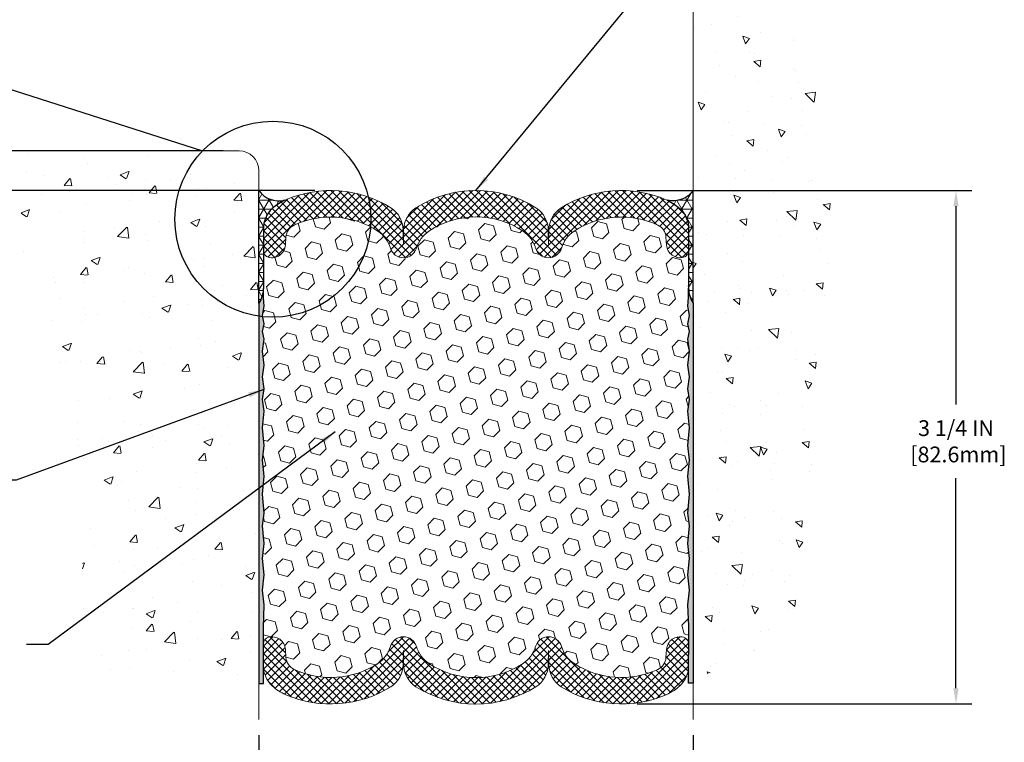
# Model space of a CAD drawing. Extents: x 788 to 2303, y 542 to 568.
# Drawn here: x 795 to 802, y 547 to 551 of the extents above; entities that cross this region are included whole.
import ezdxf

# ---------------------------------------------------------------- set-up
doc = ezdxf.new("R2010")
doc.units = 0
doc.header["$LTSCALE"] = 5
doc.header["$MEASUREMENT"] = 0
doc.linetypes.add('PHANTOMX2', pattern=[5, 2.5, -0.5, 0.5, -0.5, 0.5, -0.5])
doc.layers.get('DEFPOINTS').update_dxf_attribs({"linetype": 'CONTINUOUS'})
for name, color, linetype, lineweight in [('CONCRETE - H', 130, 'CONTINUOUS', 9), ('CONCRETE - L', 132, 'CONTINUOUS', 20), ('CORNER BEAD - H', 50, 'CONTINUOUS', 15), ('CORNER BEAD - L', 52, 'CONTINUOUS', 25), ('EPOXY ADHESIVE - H', 50, 'CONTINUOUS', 15), ('EPOXY ADHESIVE - L', 52, 'CONTINUOUS', 25), ('FOAM INSERT - H', 150, 'CONTINUOUS', 9), ('SILICONE BELLOWS - H', 20, 'CONTINUOUS', 13), ('SILICONE BELLOWS - L', 22, 'CONTINUOUS', 13), ('TEXT - 4', 241, 'CONTINUOUS', 25)]:
    doc.layers.add(name, color=color, linetype=linetype, lineweight=lineweight)
doc.layers.add('DIMS', color=50, linetype='CONTINUOUS')
doc.dimstyles.new('Copy of STANDARD', dxfattribs={"dimtxt": 2, "dimasz": 2, "dimexe": 1, "dimexo": 1, "dimgap": 1, "dimtad": 0, "dimzin": 0, "dimdsep": 46, "dimtxsty": 'Standard', "dimcen": 0.09, "dimclrd": 256, "dimclre": 256, "dimclrt": 256, "dimadec": 1, "dimazin": 0, "dimtfac": 1, "dimtofl": 0, "dimtmove": 0, "dimatfit": 3, "dimfxl": 1, "dimtolj": 1, "dimtzin": 0, "dimlwd": -1, "dimlwe": -1, "dimarcsym": 0})
doc.dimstyles.get("Standard").update_dxf_attribs({"dimtxt": 0.18, "dimasz": 0.18, "dimexe": 0.18, "dimexo": 0.0625, "dimgap": 0.09, "dimtad": 0, "dimtih": 1, "dimtoh": 1, "dimdec": 4, "dimzin": 0, "dimdsep": 46, "dimtxsty": 'Standard', "dimcen": 0.09, "dimadec": 0, "dimazin": 0, "dimtfac": 1, "dimtdec": 4, "dimtofl": 0, "dimtmove": 0, "dimatfit": 3, "dimfxl": 1, "dimtolj": 1, "dimtzin": 0, "dimarcsym": 0})
pattern_1 = [(37.49999999999999, (1500.574340111785, -4617.910545100918), (-0.0008661586740071121, 0.02649382682393093), [0, -0.02089999999999999, 0, -0.02337499999999999, 0, -0.02234375]), (7.499999999999998, (1500.574340111785, -4617.910545100918), (0.02433442969743125, 0.03880450839690891), [0, -0.011275, 0, -0.0188375, 0, -0.007218749999999999]), (327.5, (1500.557427611785, -4617.910545100918), (0.04281945059908306, 7.781198613326792e-05), [0, -0.006874999999999999, 0, -0.02475, 0, -0.03231249999999999]), (317.5, (1500.557427611785, -4617.910545100918), (0.04133424081286903, 0.01206803901784593), [0, -0.003437499999999999, 0, -0.01622499999999999, 0, -0.0185625])]
pattern_2 = [(0, (1500.574340111785, -4618.025128434251), (0, 0.05729166666666664), []), (59.99999999999999, (1500.574340111785, -4618.025128434251), (-0.04961603875848345, 0.02864583333333333), []), (120, (1500.574340111785, -4618.025128434251), (-0.04961603875848346, -0.02864583333333331), [])]

# ---------------------------------------------------------------- blocks, each defined once
blk = doc.blocks.new('*D3')
at = {"layer": 'DEFPOINTS', "color": 0, "transparency": 16777216}
for p in [(799.2504957920793, 550.2016531286296), (801.3694956617728, 550.2016531286296), (799.2504957920793, 546.9516531286296)]:
    blk.add_point(p, dxfattribs=at)
at = {"layer": 'DIMS', "transparency": 16777216}
for p, q in [((799.3504957920793, 550.2016531286296), (801.4694956617728, 550.2016531286296)), ((801.3694956617728, 550.1016531286296), (801.3694956617728, 548.8477503139683)), ((801.3694956617728, 547.0516531286296), (801.3694956617728, 548.3810836472306)), ((799.3504957920793, 546.9516531286296), (801.4694956617728, 546.9516531286296))]:
    blk.add_line(p, q, dxfattribs=at)
for points in [[(801.3528289951062, 550.1016531286296), (801.3861623284395, 550.1016531286296), (801.3694956617728, 550.2016531286296)], [(801.3528289951062, 547.0516531286296), (801.3861623284395, 547.0516531286296), (801.3694956617728, 546.9516531286296)]]:
    blk.add_solid(points, dxfattribs=at)
at = {"layer": 'DIMS', "transparency": 16777216, "insert": (801.3694956617727, 548.6144169805997), "char_height": 0.1, "attachment_point": 5, "rotation": 0.0009999999999999998}
blk.add_mtext('\\A1;3 1/4 IN\\P [82.6mm]', dxfattribs=at)
blk = doc.blocks.new('*D4')
at = {"layer": 'DEFPOINTS', "color": 0, "transparency": 16777216}
for p in [(796.954752080483, 546.8543758508002), (799.7047310149555, 546.8543758508002), (799.7047310149555, 546.3763900739156)]:
    blk.add_point(p, dxfattribs=at)
at = {"layer": 'DIMS', "transparency": 16777216}
for p, q in [((796.954752080483, 546.7543758508002), (796.954752080483, 546.2763900739155)), ((799.7047310149555, 546.7543758508002), (799.7047310149555, 546.2763900739155)), ((797.054752080483, 546.3763900739156), (797.8826420439718, 546.3763900739156)), ((799.6047310149555, 546.3763900739156), (798.8159753774473, 546.3763900739156))]:
    blk.add_line(p, q, dxfattribs=at)
for points in [[(797.054752080483, 546.3930567405822), (797.054752080483, 546.3597234072489), (796.954752080483, 546.3763900739156)], [(799.6047310149555, 546.3930567405822), (799.6047310149555, 546.3597234072489), (799.7047310149555, 546.3763900739156)]]:
    blk.add_solid(points, dxfattribs=at)
at = {"layer": 'DIMS', "transparency": 16777216, "insert": (798.3493087107096, 546.3763900739156), "char_height": 0.1, "attachment_point": 5, "rotation": 0.0009999999999999998}
blk.add_mtext('\\A1;2 3/4 IN \\P[69.9mm]', dxfattribs=at)
blk = doc.blocks.new('*D7')
at = {"layer": 'DEFPOINTS', "color": 0, "transparency": 16777216}
for p in [(796.8297520804829, 550.4523255448735), (795.2954061891519, 550.2023313311722), (797.4090083452927, 550.2023313311722)]:
    blk.add_point(p, dxfattribs=at)
at = {"layer": 'DIMS', "transparency": 16777216}
for p, q in [((795.2954061891519, 550.5523255448735), (795.2954061891519, 550.6523255448735)), ((796.7297520804829, 550.4523255448735), (795.1954061891519, 550.4523255448735)), ((797.3090083452927, 550.2023313311722), (795.1954061891519, 550.2023313311722)), ((795.2954061891519, 550.1023313311722), (795.2954061891519, 550.0023313311722)), ((795.2954061891519, 549.9419145269665), (795.2954061891519, 550.0023313311722)), ((795.1954061891519, 549.9419145269665), (795.2954061891519, 549.9419145269665))]:
    blk.add_line(p, q, dxfattribs=at)
for points in [[(795.2787395224852, 550.5523255448735), (795.3120728558185, 550.5523255448735), (795.2954061891519, 550.4523255448735)], [(795.2787395224852, 550.1023313311722), (795.3120728558185, 550.1023313311722), (795.2954061891519, 550.2023313311722)]]:
    blk.add_solid(points, dxfattribs=at)
at = {"layer": 'DIMS', "transparency": 16777216, "insert": (794.7787395224851, 549.9419145269667), "char_height": 0.1, "attachment_point": 5, "rotation": 0.0009999999999999998}
blk.add_mtext('\\A1;1/4 IN \\P [6.4mm]', dxfattribs=at)

msp = doc.modelspace()

# ---------------------------------------------------------------- hatches: boundary and pattern name
at = {"layer": 'CONCRETE - H'}
h = msp.add_hatch(dxfattribs=at)
h.set_pattern_fill('AR-CONC', color=256, scale=0.07, angle=90, style=0)
h.set_pattern_definition([(140, (0.766190241363347, -0.04864920918896587), (0.04392649448781661, 0.5020821278205275), [0.0525, -0.5775]), (85.00000000000001, (0.766190241363347, -0.04864920918896587), (-0.5265344935900084, -0.09712593352909998), [0.042, -0.462]), (190.45144446, (0.7698507821633029, -0.006809032488945377), (-0.4826079936780406, 0.4049561927089785), [0.0446181344, -0.4907994784]), (136.1842, (0.6261902413633607, -0.04864920918896587), (0.1158634965551536, 0.7470689314701007), [0.07874999999999978, -0.8662499999999982]), (186.63563549, (0.635845556263348, 0.01360651231107113), (-0.6818830205421854, 0.6542633619719599), [0.0669272394, -0.7361996319999999]), (81.18416399000002, (0.6261902413633607, -0.04864920918896587), (-0.6818830201889932, 0.6542633615383412), [0.06300000000000001, -0.6930000007]), (111, (0.6611902413633288, 0.02135079081108415), (0.2818332234657372, 0.4178349364829232), [0.0525, -0.5775]), (56.00000000000004, (0.6611902413633288, 0.02135079081108415), (-0.5076050315327971, 0.1703207323451073), [0.042, -0.462]), (161.45144474, (0.6846763431633462, 0.05617036861099223), (-0.2257718069644477, 0.5881556637109798), [0.04461813299999989, -0.4907994783999991]), (127.5, (0.766190241363347, -0.04864920918896587), (-0.2330256976819181, 0.008511898722103483), [0, -0.4564, 0, -0.4690000000000001, 0, -0.4637500000000001]), (97.49999999999993, (0.766190241363347, -0.04864920918896587), (-0.2760881983176522, 0.1841486762095041), [0, -0.2674, 0, -0.4459000000000001, 0, -0.17675]), (57.49999999999999, (0.766190241363347, -0.2047492091890035), (0.01578841021406585, 0.3736757053206863), [0, -0.1749999999999995, 0, -0.5459999999999982, 0, -0.7244999999999981]), (47.5, (0.766190241363347, -0.2747492091889399), (-0.07007348763262239, 0.4082303185396704), [0, -0.2275, 0, -0.3626, 0, -0.5145000000000001])])
edge = h.paths.add_edge_path()
edge.add_spline(control_points=[(799.7047310149555, 547.1043758508002), (799.8807445651313, 547.1835187526514), (800.4472981724012, 547.2862738570286), (800.4261265267073, 548.8275545738509), (800.7136676443513, 550.1451317284251), (800.3893590758312, 551.6241704061412), (799.9063185555596, 552.0749278433816), (799.7047310149552, 552.2268669932721)], knot_values=[0, 0, 0, 0, 0.5311575385556111, 1.602753616686666, 3.713665432063309, 5.038130328241482, 5.742201120290431, 5.742201120290431, 5.742201120290431, 5.742201120290431], degree=3, periodic=0)
edge.add_line((799.7047310149551, 552.2268669932726), (799.7047310149555, 547.1043758508002))
h = msp.add_hatch(dxfattribs=at)
h.set_pattern_fill('AR-CONC', color=256, scale=0.075, style=0)
h.set_pattern_definition([(49.99999999999999, (1570.734450991021, -5048.541666543146), (0.5379451369505651, -0.04706410123694633), [0.05624999999999999, -0.61875]), (355, (1570.734450991021, -5048.541666543146), (-0.10406350020975, 0.5641441002750088), [0.045, -0.4949999999999999]), (100.4514, (1570.779279751021, -5048.545588548146), (0.4338820362855162, 0.5170796565457152), [0.04780514249999993, -0.5258565839999988]), (46.18420000000002, (1570.734450991021, -5048.391666543146), (0.8004307864692333, -0.1241392607467636), [0.08437499999999994, -0.9281249999999995]), (96.63559999999998, (1570.801153549771, -5048.402011523396), (0.7009970291615275, 0.7305884031753312), [0.07170771599999984, -0.7887847499999987]), (351.1842, (1570.734450991021, -5048.391666543146), (0.7009964588502203, 0.7305889506939934), [0.0675, -0.7425]), (21, (1570.809450991021, -5048.429166543145), (0.4476802890888462, -0.3019641679990041), [0.05624999999999999, -0.61875]), (326.0000000000001, (1570.809450991021, -5048.429166543145), (0.1824864989411863, 0.5438625337851397), [0.045, -0.4949999999999999]), (71.4514, (1570.846757665771, -5048.454330247645), (0.6301669714361174, 0.2418978725324643), [0.0478051425, -0.5258565839999999]), (37.50000000000001, (1570.734450991021, -5048.541666543146), (0.009119891487968, 0.2496703903734836), [0, -0.4889999999999999, 0, -0.5025, 0, -0.496875]), (7.499999999999999, (1570.734450991021, -5048.541666543146), (0.1973021530816114, 0.2958087839117702), [0, -0.2865, 0, -0.47775, 0, -0.189375]), (327.5, (1570.567200991021, -5048.541666543146), (0.4003668271293068, -0.01691615380078485), [0, -0.1875, 0, -0.585, 0, -0.77625]), (317.5, (1570.492200991021, -5048.541666543146), (0.4373896270067897, 0.07507873674923822), [0, -0.24375, 0, -0.3885, 0, -0.5512499999999999])])
h.paths.add_polyline_path([(795.9034828320536, 550.0105168931642), (796.3701494986492, 550.010525038034), (796.3701515930443, 550.010525038034), (795.9034849264486, 550.0105168931642)], flags=16)
h.paths.add_polyline_path([(794.2230407183852, 547.2215375383886), (795.9704692898138, 547.2215375383886)])
h.paths.add_polyline_path([(794.9421644502236, 548.1270861904296), (795.8735930216521, 548.1270861904296)])
edge = h.paths.add_edge_path()
edge.add_line((795.7746982136982, 547.1043758508002), (796.9547520804831, 547.1043758508002))
edge.add_line((796.9547520804831, 547.1043758508002), (796.9547520804828, 550.3273255448735))
edge.add_arc((796.8297520804826, 550.3273255448734), 0.1250000000001137, 5.211020790105087e-11, 89.99999999984367)
edge.add_line((796.829752080483, 550.4523255448735), (795.4547520804829, 550.4523255448744))
edge.add_line((795.4547520804829, 550.4523255448744), (795.4539363529871, 550.3121122427226))
edge.add_line((795.4539363529871, 550.3121122427226), (795.453133073363, 550.2890318029957))
edge.add_line((795.453133073363, 550.2890318029957), (795.4523546894823, 550.2659587249956))
edge.add_line((795.4523546894823, 550.2659587249956), (795.4516136492165, 550.2428966895862))
edge.add_line((795.4516136492165, 550.2428966895862), (795.4509224004374, 550.2198493776305))
edge.add_line((795.4509224004374, 550.2198493776305), (795.4502933910165, 550.1968204699921))
edge.add_line((795.4502933910165, 550.1968204699921), (795.4497390688259, 550.1738136475346))
edge.add_line((795.4497390688259, 550.1738136475346), (795.4492718817364, 550.1508325911215))
edge.add_line((795.4492718817364, 550.1508325911215), (795.4489042776204, 550.1278809816162))
edge.add_line((795.4489042776204, 550.1278809816162), (795.4486487043494, 550.1049624998822))
edge.add_line((795.4486487043494, 550.1049624998822), (795.4485176097949, 550.0820808267828))
edge.add_line((795.4485176097949, 550.0820808267828), (795.4485234418287, 550.0592396431816))
edge.add_line((795.4485234418287, 550.0592396431816), (795.4486786483221, 550.036442629942))
edge.add_line((795.4486786483221, 550.036442629942), (795.4489956771474, 550.0136934679279))
edge.add_line((795.4489956771474, 550.0136934679279), (795.4494869761758, 549.9909958380022))
edge.add_line((795.4494869761758, 549.9909958380022), (795.4501649932789, 549.9683534210285))
edge.add_line((795.4501649932789, 549.9683534210285), (795.4510421763289, 549.9457698978706))
edge.add_line((795.4510421763289, 549.9457698978706), (795.4521309731967, 549.9232489493917))
edge.add_line((795.4521309731967, 549.9232489493917), (795.4534438317547, 549.9007942564552))
edge.add_line((795.4534438317547, 549.9007942564552), (795.4549931998743, 549.8784094999249))
edge.add_line((795.4549931998743, 549.8784094999249), (795.4567915254266, 549.856098360664))
edge.add_line((795.4567915254266, 549.856098360664), (795.45885064597, 549.8338643050477))
edge.add_line((795.45885064597, 549.8338643050477), (795.4611720403129, 549.811707158982))
edge.add_line((795.4611720403129, 549.811707158982), (795.4637485351126, 549.789623707668))
edge.add_line((795.4637485351126, 549.789623707668), (795.4665726915036, 549.7676106429924))
edge.add_line((795.4665726915036, 549.7676106429924), (795.46963707062, 549.7456646568406))
edge.add_line((795.46963707062, 549.7456646568406), (795.472934233596, 549.7237824410994))
edge.add_line((795.472934233596, 549.7237824410994), (795.4764567415659, 549.7019606876546))
edge.add_line((795.4764567415659, 549.7019606876546), (795.4801971556635, 549.6801960883926))
edge.add_line((795.4801971556635, 549.6801960883926), (795.4841480370236, 549.6584853351991))
edge.add_line((795.4841480370236, 549.6584853351991), (795.48830194678, 549.6368251199607))
edge.add_line((795.48830194678, 549.6368251199607), (795.492651446067, 549.6152121345633))
edge.add_line((795.492651446067, 549.6152121345633), (795.4971890960189, 549.5936430708932))
edge.add_line((795.4971890960189, 549.5936430708932), (795.5019074577699, 549.5721146208366))
edge.add_line((795.5019074577699, 549.5721146208366), (795.5067990924539, 549.5506234762794))
edge.add_line((795.5067990924539, 549.5506234762794), (795.5118565612055, 549.5291663291081))
edge.add_line((795.5118565612055, 549.5291663291081), (795.5170724251587, 549.5077398712085))
edge.add_line((795.5170724251587, 549.5077398712085), (795.5224392454477, 549.486340794467))
edge.add_line((795.5224392454477, 549.486340794467), (795.5279495832071, 549.4649657907697))
edge.add_line((795.5279495832071, 549.4649657907697), (795.5335959995707, 549.4436115520027))
edge.add_line((795.5335959995707, 549.4436115520027), (795.5393710556724, 549.4222747700521))
edge.add_line((795.5393710556724, 549.4222747700521), (795.5452673126473, 549.4009521368043))
edge.add_line((795.5452673126473, 549.4009521368043), (795.5512773316287, 549.3796403441452))
edge.add_line((795.5512773316287, 549.3796403441452), (795.5573936737514, 549.358336083961))
edge.add_line((795.5573936737514, 549.358336083961), (795.5636089001496, 549.337036048138))
edge.add_line((795.5636089001496, 549.337036048138), (795.569915571957, 549.3157369285619))
edge.add_line((795.569915571957, 549.3157369285619), (795.5763062503083, 549.2944354171195))
edge.add_line((795.5763062503083, 549.2944354171195), (795.5827734963375, 549.2731282056966))
edge.add_line((795.5827734963375, 549.2731282056966), (795.5893098711788, 549.2518119861794))
edge.add_line((795.5893098711788, 549.2518119861794), (795.5959079359666, 549.2304834504539))
edge.add_line((795.5959079359666, 549.2304834504539), (795.6025602518348, 549.2091392904066))
edge.add_line((795.6025602518348, 549.2091392904066), (795.6092593799178, 549.1877761979233))
edge.add_line((795.6092593799178, 549.1877761979233), (795.6159978813498, 549.1663908648906))
edge.add_line((795.6159978813498, 549.1663908648906), (795.622768317265, 549.1449799831939))
edge.add_line((795.622768317265, 549.1449799831939), (795.6295632487975, 549.1235402447202))
edge.add_line((795.6295632487975, 549.1235402447202), (795.6363752370817, 549.1020683413552))
edge.add_line((795.6363752370817, 549.1020683413552), (795.6431968432516, 549.080560964985))
edge.add_line((795.6431968432516, 549.080560964985), (795.6500206284418, 549.059014807496))
edge.add_line((795.6500206284418, 549.059014807496), (795.656839153786, 549.0374265607742))
edge.add_line((795.656839153786, 549.0374265607742), (795.6636449804187, 549.0157929167057))
edge.add_line((795.6636449804187, 549.0157929167057), (795.6704306694738, 548.9941105671768))
edge.add_line((795.6704306694738, 548.9941105671768), (795.677188782086, 548.9723762040736))
edge.add_line((795.677188782086, 548.9723762040736), (795.6839118793891, 548.9505865192821))
edge.add_line((795.6839118793891, 548.9505865192821), (795.6905925225176, 548.9287382046888))
edge.add_line((795.6905925225176, 548.9287382046888), (795.6972232726055, 548.9068279521795))
edge.add_line((795.6972232726055, 548.9068279521795), (795.7037966907872, 548.8848524536404))
edge.add_line((795.7037966907872, 548.8848524536404), (795.7103053381965, 548.8628084009579))
edge.add_line((795.7103053381965, 548.8628084009579), (795.7167417759679, 548.840692486018))
edge.add_line((795.7167417759679, 548.840692486018), (795.7230985652358, 548.8185014007069))
edge.add_line((795.7230985652358, 548.8185014007069), (795.7293682671341, 548.7962318369106))
edge.add_line((795.7293682671341, 548.7962318369106), (795.735543442797, 548.7738804865154))
edge.add_line((795.735543442797, 548.7738804865154), (795.7416166533591, 548.7514440414074))
edge.add_line((795.7416166533591, 548.7514440414074), (795.7475804599541, 548.7289191934727))
edge.add_line((795.7475804599541, 548.7289191934727), (795.7534274237164, 548.7063026345977))
edge.add_line((795.7534274237164, 548.7063026345977), (795.7591501057803, 548.6835910566682))
edge.add_line((795.7591501057803, 548.6835910566682), (795.76474106728, 548.6607811515707))
edge.add_line((795.76474106728, 548.6607811515707), (795.7701928693497, 548.637869611191))
edge.add_line((795.7701928693497, 548.637869611191), (795.7754980731233, 548.6148531274155))
edge.add_line((795.7754980731233, 548.6148531274155), (795.7806492397356, 548.5917283921302))
edge.add_line((795.7806492397356, 548.5917283921302), (795.7856389303201, 548.5684920972216))
edge.add_line((795.7856389303201, 548.5684920972216), (795.7904597060118, 548.5451409345754))
edge.add_line((795.7904597060118, 548.5451409345754), (795.795104127944, 548.5216715960779))
edge.add_line((795.795104127944, 548.5216715960779), (795.7995647572518, 548.4980807736152))
edge.add_line((795.7995647572518, 548.4980807736152), (795.8038341550689, 548.4743651590738))
edge.add_line((795.8038341550689, 548.4743651590738), (795.8079048825296, 548.4505214443395))
edge.add_line((795.8079048825296, 548.4505214443395), (795.8117695007682, 548.4265463212985))
edge.add_line((795.8117695007682, 548.4265463212985), (795.8154205709187, 548.4024364818372))
edge.add_line((795.8154205709187, 548.4024364818372), (795.8188506541153, 548.3781886178414))
edge.add_line((795.8188506541153, 548.3781886178414), (795.8220523114925, 548.3537994211974))
edge.add_line((795.8220523114925, 548.3537994211974), (795.8250181041842, 548.3292655837913))
edge.add_line((795.8250181041842, 548.3292655837913), (795.827740593325, 548.3045837975094))
edge.add_line((795.827740593325, 548.3045837975094), (795.8302129050558, 548.2797510856205))
edge.add_line((795.8302129050558, 548.2797510856205), (795.8324355638626, 548.2547688106029))
edge.add_line((795.8324355638626, 548.2547688106029), (795.8344142936015, 548.2296413844218))
edge.add_line((795.8344142936015, 548.2296413844218), (795.8361549261178, 548.2043732823792))
edge.add_line((795.8361549261178, 548.2043732823792), (795.8376632932567, 548.1789689797766))
edge.add_line((795.8376632932567, 548.1789689797766), (795.8389452268626, 548.1534329519163))
edge.add_line((795.8389452268626, 548.1534329519163), (795.8400065587808, 548.1277696740998))
edge.add_line((795.8400065587808, 548.1277696740998), (795.8408531208564, 548.1019836216292))
edge.add_line((795.8408531208564, 548.1019836216292), (795.8414907449339, 548.076079269806))
edge.add_line((795.8414907449339, 548.076079269806), (795.8419252628586, 548.0500610939324))
edge.add_line((795.8419252628586, 548.0500610939324), (795.8421625064756, 548.0239335693099))
edge.add_line((795.8421625064756, 548.0239335693099), (795.8422083076297, 547.9977011712405))
edge.add_line((795.8422083076297, 547.9977011712405), (795.8420684981656, 547.9713683750259))
edge.add_line((795.8420684981656, 547.9713683750259), (795.8417489099288, 547.9449396559683))
edge.add_line((795.8417489099288, 547.9449396559683), (795.8412553747638, 547.9184194893691))
edge.add_line((795.8412553747638, 547.9184194893691), (795.8405937245158, 547.8918123505301))
edge.add_line((795.8405937245158, 547.8918123505301), (795.8397697910298, 547.8651227147535))
edge.add_line((795.8397697910298, 547.8651227147535), (795.8387894061506, 547.8383550573409))
edge.add_line((795.8387894061506, 547.8383550573409), (795.8376584017234, 547.8115138535942))
edge.add_line((795.8376584017234, 547.8115138535942), (795.8363826095926, 547.7846035788152))
edge.add_line((795.8363826095926, 547.7846035788152), (795.8349678616041, 547.7576287083058))
edge.add_line((795.8349678616041, 547.7576287083058), (795.8334199896024, 547.7305937173677))
edge.add_line((795.8334199896024, 547.7305937173677), (795.8317448254322, 547.7035030813026))
edge.add_line((795.8317448254322, 547.7035030813026), (795.8299482009387, 547.6763612754128))
edge.add_line((795.8299482009387, 547.6763612754128), (795.828035947967, 547.6491727749999))
edge.add_line((795.828035947967, 547.6491727749999), (795.8260138983619, 547.6219420553656))
edge.add_line((795.8260138983619, 547.6219420553656), (795.8238878839684, 547.5946735918118))
edge.add_line((795.8238878839684, 547.5946735918118), (795.8216637366313, 547.5673718596405))
edge.add_line((795.8216637366313, 547.5673718596405), (795.819347288196, 547.5400413341531))
edge.add_line((795.819347288196, 547.5400413341531), (795.8169443705071, 547.5126864906518))
edge.add_line((795.8169443705071, 547.5126864906518), (795.8144608154098, 547.4853118044385))
edge.add_line((795.8144608154098, 547.4853118044385), (795.8119024547487, 547.4579217508148))
edge.add_line((795.8119024547487, 547.4579217508148), (795.8092751203693, 547.4305208050826))
edge.add_line((795.8092751203693, 547.4305208050826), (795.806584644116, 547.4031134425436))
edge.add_line((795.806584644116, 547.4031134425436), (795.8038368578343, 547.3757041384999))
edge.add_line((795.8038368578343, 547.3757041384999), (795.8010375933688, 547.3482973682533))
edge.add_line((795.8010375933688, 547.3482973682533), (795.7981926825646, 547.3208976071053))
edge.add_line((795.7981926825646, 547.3208976071053), (795.7953079572668, 547.2935093303581))
edge.add_line((795.7953079572668, 547.2935093303581), (795.7923892493201, 547.2661370133134))
edge.add_line((795.7923892493201, 547.2661370133134), (795.7894423905697, 547.238785131273))
edge.add_line((795.7894423905697, 547.238785131273), (795.7864732128601, 547.2114581595387))
edge.add_line((795.7864732128601, 547.2114581595387), (795.7834875480369, 547.1841605734123))
edge.add_line((795.7834875480369, 547.1841605734123), (795.7804912279449, 547.1568968481957))
edge.add_line((795.7804912279449, 547.1568968481957), (795.7774900844289, 547.1296714591907))
edge.add_line((795.7774900844289, 547.1296714591907), (795.7746982136982, 547.1043758508002))
at = {"layer": 'CORNER BEAD - H'}
h = msp.add_hatch(dxfattribs=at)
h.set_pattern_fill('NET3', color=256, scale=0.4583333333333333, style=0)
h.set_pattern_definition(pattern_2)
edge = h.paths.add_edge_path()
edge.add_arc((797.155172874633, 549.9602481678744), 0.1718749999906297, 492.4543102890195, 539.999999993052)
edge.add_line((796.9832978746427, 549.9602481678953), (796.9833768482871, 549.584424503955))
edge.add_arc((796.796941053305, 549.5877802715486), 0.1864659937542962, 327.80214052162, 358.9688108990051, ccw=False)
edge.add_line((796.9547310149533, 549.4884228620126), (796.9547310149541, 550.2023097380309))
edge.add_arc((797.0823577322653, 550.2913771029878), 0.1556328193923185, 214.9101854527949, 282.877499565801)
edge.add_arc((797.2557200567236, 549.8503443497736), 0.320833333290686, 475.6097721963431, 492.4543102989601)
h = msp.add_hatch(dxfattribs=at)
h.set_pattern_fill('NET3', color=256, scale=0.4583333333333333, style=0)
h.set_pattern_definition(pattern_2)
edge = h.paths.add_edge_path()
edge.add_arc((799.504289155276, 549.9602481678744), 0.1718749999906297, 6.9480279307754245e-09, 47.54568971098058, ccw=False)
edge.add_line((799.6761641552661, 549.9602481678953), (799.6760851816217, 549.584424503955))
edge.add_arc((799.862520976604, 549.5877802715486), 0.1864659937542962, 181.0311891009949, 212.19785947838)
edge.add_line((799.7047310149555, 549.4884228620126), (799.7047310149547, 550.2023097380309))
edge.add_arc((799.5771042976435, 550.2913771029878), 0.1556328193923185, 257.12250043419897, 325.0898145472051, ccw=False)
edge.add_arc((799.4037419731852, 549.8503443497736), 0.320833333290686, 47.54568970103992, 64.3902278036569, ccw=False)
at = {"layer": 'EPOXY ADHESIVE - H'}
h = msp.add_hatch(dxfattribs=at)
h.set_pattern_fill('AR-SAND', color=256, scale=0.01375)
h.set_pattern_definition(pattern_1)
edge = h.paths.add_edge_path()
edge.add_line((796.9549521294132, 547.0813359818453), (796.9831271871952, 547.0813359818453))
edge.add_line((796.9831271871952, 547.0813359818453), (796.9833272361261, 547.4331413658178))
edge.add_line((796.9833272361261, 547.4331413658178), (796.9876815246259, 547.5787199100896))
edge.add_line((796.9876815246259, 547.5787199100896), (796.9785741508697, 547.6730107402982))
edge.add_line((796.9785741508697, 547.6730107402982), (796.9873506246726, 547.7692611305192))
edge.add_line((796.9873506246726, 547.7692611305192), (796.9785741508697, 547.8724573760833))
edge.add_line((796.9785741508697, 547.8724573760833), (796.9873506246726, 547.967715353328))
edge.add_line((796.9873506246726, 547.967715353328), (796.9785741508697, 548.0788498672118))
edge.add_line((796.9785741508697, 548.0788498672118), (796.9873506246726, 548.1584497960669))
edge.add_line((796.9873506246726, 548.1584497960669), (796.9785741508697, 548.2802486074861))
edge.add_line((796.9785741508697, 548.2802486074861), (796.9873506246726, 548.3940341811585))
edge.add_line((796.9873506246726, 548.3940341811585), (796.9785741508697, 548.4949987401133))
edge.add_line((796.9785741508697, 548.4949987401133), (796.9873506246726, 548.5879504755176))
edge.add_line((796.9873506246726, 548.5879504755176), (796.9785741508697, 548.7001335258992))
edge.add_line((796.9785741508697, 548.7001335258992), (796.9873506246726, 548.8043033385331))
edge.add_line((796.9873506246726, 548.8043033385331), (796.9785741508697, 548.8796824057722))
edge.add_line((796.9785741508697, 548.8796824057722), (796.9873506246724, 548.945785145376))
edge.add_line((796.9873506246724, 548.945785145376), (796.9785741508696, 549.0222415357171))
edge.add_line((796.9785741508696, 549.0222415357171), (796.9873506246724, 549.0963084308739))
edge.add_line((796.9873506246724, 549.0963084308739), (796.9785741508696, 549.1839145561489))
edge.add_line((796.9785741508696, 549.1839145561489), (796.9873506246724, 549.260370946489))
edge.add_line((796.9873506246724, 549.260370946489), (796.9785741508696, 549.309397224416))
edge.add_line((796.9785741508696, 549.309397224416), (796.9873506246724, 549.3576825061778))
edge.add_line((796.9873506246724, 549.3576825061778), (796.9785741508696, 549.4115088984543))
edge.add_line((796.9785741508696, 549.4115088984543), (796.9873506246724, 549.4691508618221))
edge.add_line((796.9873506246724, 549.4691508618221), (796.9833768482871, 549.5241912617914))
edge.add_line((796.9833768482871, 549.5241912617914), (796.9833768482872, 549.584424503955))
edge.add_arc((796.7969410533058, 549.5877802715494), 0.1864659937535716, 327.8021405219, 358.96881089875654, ccw=False)
edge.add_line((796.9547310149542, 549.4884228620144), (796.9547310149542, 547.6127264046995))
edge.add_line((796.9547310149542, 547.6127264046995), (796.9549521294132, 547.0813359818453))
h = msp.add_hatch(dxfattribs=at)
h.set_pattern_fill('AR-SAND', color=256, scale=0.01375)
h.set_pattern_definition(pattern_1)
edge = h.paths.add_edge_path()
edge.add_arc((799.8625209766032, 549.5877802715494), 0.1864659937535527, 181.0311891012435, 212.1978594781, ccw=False)
edge.add_line((799.6760851816217, 549.584424503955), (799.6760851816217, 549.5241912617914))
edge.add_line((799.6760851816217, 549.5241912617914), (799.6721114052364, 549.4691508618221))
edge.add_line((799.6721114052364, 549.4691508618221), (799.6808878790392, 549.4115088984543))
edge.add_line((799.6808878790392, 549.4115088984543), (799.6721114052364, 549.3576825061778))
edge.add_line((799.6721114052364, 549.3576825061778), (799.6808878790392, 549.309397224416))
edge.add_line((799.6808878790392, 549.309397224416), (799.6721114052364, 549.260370946489))
edge.add_line((799.6721114052364, 549.260370946489), (799.6808878790392, 549.1839145561489))
edge.add_line((799.6808878790392, 549.1839145561489), (799.6721114052364, 549.0963084308739))
edge.add_line((799.6721114052364, 549.0963084308739), (799.6808878790392, 549.0222415357171))
edge.add_line((799.6808878790392, 549.0222415357171), (799.6721114052364, 548.945785145376))
edge.add_line((799.6721114052364, 548.945785145376), (799.6808878790391, 548.8796824057722))
edge.add_line((799.6808878790391, 548.8796824057722), (799.6721114052363, 548.8043033385331))
edge.add_line((799.6721114052363, 548.8043033385331), (799.6808878790391, 548.7001335258992))
edge.add_line((799.6808878790391, 548.7001335258992), (799.6721114052363, 548.5879504755176))
edge.add_line((799.6721114052363, 548.5879504755176), (799.6808878790391, 548.4949987401133))
edge.add_line((799.6808878790391, 548.4949987401133), (799.6721114052363, 548.3940341811585))
edge.add_line((799.6721114052363, 548.3940341811585), (799.6808878790391, 548.2802486074861))
edge.add_line((799.6808878790391, 548.2802486074861), (799.6721114052363, 548.1584497960669))
edge.add_line((799.6721114052363, 548.1584497960669), (799.6808878790391, 548.0788498672118))
edge.add_line((799.6808878790391, 548.0788498672118), (799.6721114052363, 547.967715353328))
edge.add_line((799.6721114052363, 547.967715353328), (799.6808878790391, 547.8724573760833))
edge.add_line((799.6808878790391, 547.8724573760833), (799.6721114052363, 547.7692611305192))
edge.add_line((799.6721114052363, 547.7692611305192), (799.6808878790391, 547.6730107402982))
edge.add_line((799.6808878790391, 547.6730107402982), (799.6717805052829, 547.5787199100896))
edge.add_line((799.6717805052829, 547.5787199100896), (799.6766674357908, 547.4432390745321))
edge.add_line((799.6766674357908, 547.4432390745321), (799.6759125150082, 547.0826923250238))
edge.add_line((799.6759125150082, 547.0826923250238), (799.7050037207397, 547.0826924488384))
edge.add_line((799.7050037207397, 547.0826924488384), (799.7047310149545, 547.7273097380321))
edge.add_line((799.7047310149545, 547.7273097380321), (799.7047310149547, 549.4884228620144))
at = {"layer": 'FOAM INSERT - H'}
h = msp.add_hatch(dxfattribs=at)
h.set_pattern_fill('HEX', color=256, scale=0.4583333333333333, angle=45, style=0)
h.set_pattern_definition([(45, (0, 0), (-0.07016767492347645, 0.07016767492347645), [0.05729166666666666, -0.1145833333333333]), (165, (0, 0), (-0.02568315154648073, -0.09585082646995713), [0.05729166666666666, -0.1145833333333333]), (105, (0.04051132600547928, 0.04051132600547928), (-0.09585082646995716, -0.02568315154648067), [0.05729166666666666, -0.1145833333333333])])
h.paths.add_polyline_path([(799.6808878790391, 548.8796824057727), (799.6721114052364, 548.9457851453765), (799.6808878790392, 549.0222415357173), (799.6721114052364, 549.0963084308744), (799.6808878790392, 549.1839145561494), (799.6721114052364, 549.2603709464895), (799.6808878790392, 549.3093972244164), (799.6721114052364, 549.357682506178), (799.6808878790392, 549.4115088984545), (799.6721114052364, 549.4691508618225), (799.6760851816217, 549.5241912617919), (799.6760851816217, 549.5844245039555), (799.67613512815, 549.8221125000084, -0.3522960100060181), (799.6439375927521, 549.7789290492284, -0.4678085753407216), (799.5367459699596, 549.8558510567311), (799.5329827808926, 549.9071556726462, 0.2669304928286523), (799.4817784591994, 549.9828234327915, 0.2583695536741), (798.9504839702654, 549.9450761883231, 0.1704922685159817), (798.8715526876939, 549.8372289929798, -0.7420054671907956), (798.7070557403084, 549.8372289929796, 0.1704922685139676), (798.6281244577374, 549.9450761883224, 0.3000141437811822), (798.0313797032285, 549.9450761883215, 0.1704922685141218), (797.9524484206577, 549.8372289929794, -0.7420054671905651), (797.7879514732715, 549.8372289929798, 0.1704922685169133), (797.7090201906992, 549.945076188324, 0.02458607726317787), (797.6623206680296, 549.9722733852049, -0.421694553251135), (796.9800419993566, 549.4025065371148), (796.9873506246724, 549.357682506178), (796.9785741508696, 549.3093972244164), (796.9873506246724, 549.2603709464895), (796.9785741508696, 549.1839145561494), (796.9873506246724, 549.0963084308744), (796.9785741508696, 549.0222415357173), (796.9873506246724, 548.9457851453765), (796.9785741508697, 548.8796824057727), (796.9873506246726, 548.8043033385334), (796.9785741508697, 548.7001335258994), (796.9873506246726, 548.5879504755178), (796.9785741508697, 548.4949987401137), (796.9873506246726, 548.394034181159), (796.9785741508697, 548.2802486074866), (796.9873506246726, 548.1584497960673), (796.9785741508697, 548.0788498672123), (796.9873506246726, 547.9677153533285), (796.9785741508697, 547.8724573760835), (796.9873506246726, 547.7692611305197), (796.9785741508697, 547.6730107402984), (796.9876815246259, 547.5787199100901), (796.9833272361261, 547.4331413658183), (796.9833272361261, 547.33278496072, -0.3419987130690106), (797.0155537986108, 547.3743892739974, -0.4678085754960068), (797.1227454214329, 547.2974672665143), (797.1265086104994, 547.246162650606, 0.2669304928181357), (797.1777129321904, 547.1704948904603, 0.2583405736828797), (797.7090201906992, 547.2082300689351, 0.1704922685169206), (797.7879514732715, 547.3160772642793, -0.7420054671905651), (797.9524484206577, 547.3160772642798, 0.1704922685142065), (798.0313797032285, 547.2082300689376, 0.3000141437811749), (798.6281244577374, 547.2082300689367, 0.1704922685139009), (798.7070557403084, 547.3160772642796, -0.7420054671907944), (798.8715526876939, 547.3160772642793, 0.1704922685159161), (798.9504839702654, 547.208230068936, 0.2583695536741253), (799.4817784591994, 547.1704828244676, 0.2669304928286525), (799.5329827808926, 547.2461505846129), (799.5367459699596, 547.297455200528, -0.4636277946294379), (799.6427921082973, 547.3746645899649, -0.3429227601559315), (799.6765132373913, 547.3327724074592), (799.6766674357908, 547.4432390745326), (799.6717805052829, 547.5787199100901), (799.6808878790391, 547.6730107402984), (799.6721114052363, 547.7692611305197), (799.6808878790391, 547.8724573760835), (799.6721114052363, 547.9677153533285), (799.6808878790391, 548.0788498672123), (799.6721114052363, 548.1584497960673), (799.6808878790391, 548.2802486074866), (799.6721114052363, 548.394034181159), (799.6808878790391, 548.4949987401137), (799.6721114052363, 548.5879504755178), (799.6808878790391, 548.7001335258994), (799.6721114052363, 548.8043033385334)])
h.paths.add_polyline_path([(797.6623206680296, 549.9722733852049, 0.2322791564719364), (797.1777129321905, 549.9828113667988, 0.2669304928183205), (797.1265086104994, 549.9071436066531), (797.1227454214329, 549.8558389907448, -0.467808575496006), (797.0155537986108, 549.7789169832618, -0.3418813620535376), (796.9833272399208, 549.8205032382617), (796.9833768482871, 549.5844245039555), (796.9833768482871, 549.5241912617919), (796.9873506246724, 549.4691508618225), (796.9785741508696, 549.4115088984545), (796.9800419993566, 549.4025065371148, 0.421694553251135)], flags=17)
at = {"layer": 'SILICONE BELLOWS - H'}
h = msp.add_hatch(dxfattribs=at)
h.set_pattern_fill('ANSI37', color=256, scale=0.275, style=0)
h.set_pattern_definition([(44.99999999999999, (777.976722849226, -509.7323177223943), (-0.02430679560328757, 0.02430679560328756), []), (135, (777.976722849226, -509.7323177223943), (-0.02430679560328757, -0.02430679560328756), [])])
edge = h.paths.add_edge_path()
edge.add_line((796.9833272361261, 549.9602361018999), (796.9833272361261, 549.8205212965258))
edge.add_arc((797.0262959861158, 549.8205212965386), 0.04296874998968292, 180.0000000166753, 255.5224878387027)
edge.add_arc((797.0370381736259, 549.8621256098363), 0.0859375000002353, 255.5224878212865, 355.804872400609)
edge.add_line((797.1227454214329, 549.8558389907437), (797.1265086104993, 549.9071436066492))
edge.add_arc((797.2179296748287, 549.9004378796217), 0.09166666666848082, 116.02275713800651, 175.8048724035107, ccw=False)
edge.add_arc((797.4092868021704, 549.4841044286397), 0.5498500408520105, 56.96724321350678, 114.90773300630781, ccw=False)
edge.add_arc((797.5949417216713, 549.7787766172216), 0.2016666666667737, 16.848765909120402, 55.55058897498401, ccw=False)
edge.add_arc((797.8701999469646, 549.8621376758308), 0.08593749999994317, 196.8487659089932, 343.1512340904346)
edge.add_arc((798.1454581722569, 549.77877661722), 0.2016666666663242, 124.4494110252476, 163.1512340905929, ccw=False)
edge.add_arc((798.3297520804836, 549.4925703035128), 0.5420218180987015, 56.600024603993575, 123.39997539616519, ccw=False)
edge.add_arc((798.5140459887081, 549.77877661722), 0.20166666666754, 16.848765909312817, 55.55058897466671, ccw=False)
edge.add_arc((798.7893042140012, 549.8621376758308), 0.08593749999968613, 196.8487659096259, 343.1512340909464)
edge.add_arc((799.0645624392935, 549.7787766172216), 0.2016666666660825, 124.44941102517441, 163.1512340908195, ccw=False)
edge.add_arc((799.2502175004624, 549.4841835120726), 0.5497838194650435, 65.0905459213684, 123.03726186025159, ccw=False)
edge.add_arc((799.4415617165653, 549.9004499456146), 0.09166666666646726, 4.195127599192574, 63.97724286427632, ccw=False)
edge.add_line((799.5329827808926, 549.9071556726465), (799.5367459699592, 549.8558510567391))
edge.add_arc((799.6224532177766, 549.8621376758233), 0.08593750001005211, 184.1951275933291, 284.4775121731353)
edge.add_arc((799.6331954052655, 549.8205333625212), 0.04296875000059943, 284.4775121789782, 360)
edge.add_line((799.676164155266, 549.8205333625212), (799.6761641552661, 549.9602481678953))
edge.add_arc((799.504289155275, 549.9602481678744), 0.1718749999910377, 6.948027720508735e-09, 47.54568971069864)
edge.add_arc((799.4037419731603, 549.8503443497368), 0.3208333333347714, 47.54568970213887, 65.90366417171661)
edge.add_arc((799.2504957920792, 549.4811408458763), 0.7205122827527309, 66.7659521020303, 121.9849357171764)
edge.add_arc((798.9627091986863, 549.9482905093294), 0.1718750000004137, 123.1019121089757, 178.9999999998511)
edge.add_line((798.7908603760812, 549.9512901416863), (798.7893042140012, 549.862137675831))
edge.add_line((798.789304214001, 549.8621376758308), (798.7877480519212, 549.9512901416854))
edge.add_arc((798.6158992293166, 549.9482905093294), 0.1718749999995527, 0.9999999998740828, 56.89808789098895)
edge.add_arc((798.3297520804819, 549.4912555754001), 0.7110757557717665, 57.69540248359913, 122.3045975162798)
edge.add_arc((798.0436049316498, 549.9482905093303), 0.1718750000002844, 123.1019121094185, 179.0000000004086)
edge.add_line((797.8717561090444, 549.9512901416854), (797.8701999469645, 549.8621376758308))
edge.add_line((797.8701999469645, 549.8621376758308), (797.8686437848846, 549.9512901416861))
edge.add_arc((797.6967949622796, 549.9482905093294), 0.171874999999984, 1.000000000149536, 56.89808789119893)
edge.add_arc((797.4090083452918, 549.4810549637418), 0.7205851408290308, 58.0186798462581, 113.2326637947078)
edge.add_arc((797.2557494182319, 549.8503322837423), 0.3208333333340339, 114.0963358283612, 132.4543102979616)
edge.add_arc((797.1552022361174, 549.9602361018792), 0.1718749999915442, 132.4543102893526, 179.999999993052)
h = msp.add_hatch(dxfattribs=at)
h.set_pattern_fill('ANSI37', color=256, scale=0.275, style=0)
h.set_pattern_definition([(44.99999999999999, (777.976722849226, -509.8326741274798), (-0.02430679560328757, 0.02430679560328756), []), (135, (777.976722849226, -509.8326741274798), (-0.02430679560328757, -0.02430679560328756), [])])
edge = h.paths.add_edge_path()
edge.add_line((796.9833272361261, 547.1930701553592), (796.9833272361261, 547.3327849607331))
edge.add_arc((797.0262959861158, 547.3327849607205), 0.0429687499896545, 104.4775121611477, 179.9999999831731, ccw=False)
edge.add_arc((797.0370381736259, 547.291180647423), 0.08593750000011575, 4.195127599312627, 104.477512178708, ccw=False)
edge.add_line((797.1227454214329, 547.2974672665155), (797.1265086104992, 547.2461626506098))
edge.add_arc((797.2179296748285, 547.2528683776377), 0.09166666666831126, 184.1951275966633, 243.9772428621731)
edge.add_arc((797.4092868021706, 547.6692018286193), 0.5498500408519807, 245.0922669936614, 303.0327567864666)
edge.add_arc((797.5949417216711, 547.3745296400376), 0.2016666666669416, 304.4494110250094, 343.151234090881)
edge.add_arc((797.8701999469646, 547.2911685814282), 0.08593749999999427, 16.848765909541328, 163.1512340909379, ccw=False)
edge.add_arc((798.1454581722569, 547.374529640039), 0.201666666666255, 196.8487659093794, 235.550588974728)
edge.add_arc((798.3297520804836, 547.6607359537462), 0.5420218180986383, 236.6000246038303, 303.3999753960064)
edge.add_arc((798.5140459887077, 547.374529640039), 0.2016666666676544, 304.4494110254188, 343.1512340907733)
edge.add_arc((798.7893042140012, 547.2911685814282), 0.0859374999996809, 16.84876590903349, 163.1512340903203, ccw=False)
edge.add_arc((799.0645624392936, 547.3745296400374), 0.2016666666661331, 196.8487659091536, 235.5505889747996)
edge.add_arc((799.2502175004623, 547.6691227451864), 0.5497838194648604, 236.962738139756, 294.9094540786496)
edge.add_arc((799.4415617165654, 547.2528563116446), 0.09166666666637087, 296.0227571356543, 355.8048724007575)
edge.add_line((799.5329827808926, 547.2461505846127), (799.536745969959, 547.2974552005202))
edge.add_arc((799.6224532177766, 547.291168581436), 0.08593750001004657, 75.52248782683978, 175.8048724067213, ccw=False)
edge.add_arc((799.6327035804443, 547.3320258159869), 0.04381601808292478, 0.9763235576655802, 75.14400349074191, ccw=False)
edge.add_line((799.6765132373913, 547.3327724074605), (799.6761641552661, 547.193058089364))
edge.add_arc((799.5042891552748, 547.1930580893843), 0.1718749999912461, 312.45431028944415, 359.9999999932162, ccw=False)
edge.add_arc((799.4037419731605, 547.3029619075221), 0.3208333333344461, 294.0963358282703, 312.45431029784777, ccw=False)
edge.add_arc((799.250495792079, 547.6721654113828), 0.720512282752756, 238.0150642828348, 293.23404789798195, ccw=False)
edge.add_arc((798.9627091986864, 547.2050157479293), 0.1718750000001473, 181.0000000000221, 236.89808789090608, ccw=False)
edge.add_line((798.7908603760812, 547.2020161155729), (798.789304214001, 547.2911685814283))
edge.add_line((798.789304214001, 547.2911685814283), (798.7877480519212, 547.2020161155738))
edge.add_arc((798.6158992293166, 547.2050157479299), 0.1718749999995925, 303.10191210897653, 359.0000000000883, ccw=False)
edge.add_arc((798.3297520804817, 547.662050681859), 0.7110757557718222, 237.69540248372698, 302.30459751640797, ccw=False)
edge.add_arc((798.0436049316498, 547.205015747929), 0.1718750000003583, 180.999999999604, 236.89808789059, ccw=False)
edge.add_line((797.8717561090444, 547.2020161155738), (797.8701999469645, 547.2911685814283))
edge.add_line((797.8701999469645, 547.2911685814283), (797.8686437848845, 547.202016115573))
edge.add_arc((797.6967949622795, 547.2050157479298), 0.1718750000000591, 303.10191210884136, 358.9999999998635, ccw=False)
edge.add_arc((797.4090083452919, 547.6722512935174), 0.720585140829077, 246.7673362052846, 301.98132015373074, ccw=False)
edge.add_arc((797.255749418231, 547.3029739735167), 0.3208333333335742, 227.5456897021736, 245.90366417177262, ccw=False)
edge.add_arc((797.1552022361178, 547.1930701553796), 0.1718749999916211, 180.0000000067838, 227.5456897104696, ccw=False)

# ---------------------------------------------------------------- linework, layer by layer
at = {"layer": 'CONCRETE - L'}
for p, q in [((799.7047310149555, 546.8543758508002), (799.7047310149551, 552.2268669932726)), ((796.8297520804828, 550.4523255448735), (795.4547520804828, 550.4523255448744)), ((796.954752080483, 546.8543758508002), (796.9547520804828, 550.3273255448735))]:
    msp.add_line(p, q, dxfattribs=at)
msp.add_arc((796.8297520804828, 550.3273255448735), 0.125, 0, 90, dxfattribs=at)
at = {"layer": 'CORNER BEAD - L'}
for points in [[(797.0391568953254, 550.0870602657483, 0.2104855679400476), (796.9832978746427, 549.9602481678958), (796.9833768482871, 549.5844245039555, -0.1368348068182198), (796.9547310149533, 549.4884228620131), (796.9547310149542, 550.2023097380313, 0.3055747383860542), (797.117043199074, 550.1396586371895, 0.07363079451395778), (797.0391568953254, 550.0870602657483, 0.07280666740596642)], [(799.6203051345835, 550.0870602657483, -0.2104855679400476), (799.6761641552661, 549.9602481678958), (799.6760851816217, 549.5844245039555, 0.1368348068182198), (799.7047310149555, 549.4884228620131), (799.7047310149547, 550.2023097380313, -0.3055747383860542), (799.5424188308349, 550.1396586371895, -0.07363079451395778), (799.6203051345835, 550.0870602657483, -0.07280666740596642)]]:
    msp.add_lwpolyline(points, format="xyb", dxfattribs=at)
at = {"layer": 'DIMS', "linetype": 'PHANTOMX2'}
msp.add_circle((797.043464135213, 550.0199479558585), 0.6206901585306172, dxfattribs=at)
at = {"layer": 'EPOXY ADHESIVE - L'}
msp.add_line((796.9547520804821, 547.0813359818453), (796.9833272361261, 547.0813359818453), dxfattribs=at)
for points in [[(796.9873506246726, 548.394034181159), (796.9785741508697, 548.4949987401137), (796.9873506246726, 548.5879504755178), (796.9785741508697, 548.7001335258994), (796.9873506246726, 548.8043033385334), (796.9785741508697, 548.8796824057727), (796.9873506246724, 548.9457851453765), (796.9785741508696, 549.0222415357173), (796.9873506246724, 549.0963084308744), (796.9785741508696, 549.1839145561494), (796.9873506246724, 549.2603709464895), (796.9785741508696, 549.3093972244164), (796.9873506246724, 549.357682506178), (796.9785741508696, 549.4115088984545), (796.9873506246724, 549.4691508618225), (796.9833768482871, 549.5241912617919), (796.9833768482871, 549.5844245039555, -0.1368348068160092), (796.9547310149542, 549.4884228620147), (796.9547310149542, 547.6127264047), (796.9547520804821, 547.0813359818453), (796.9833272361261, 547.0813359818453), (796.9833272361261, 547.4331413658183), (796.9876815246259, 547.5787199100901), (796.9785741508697, 547.6730107402984), (796.9873506246726, 547.7692611305197), (796.9785741508697, 547.8724573760835), (796.9873506246726, 547.9677153533285), (796.9785741508697, 548.0788498672123), (796.9873506246726, 548.1584497960673), (796.9785741508697, 548.2802486074866)], [(799.6721114052363, 548.394034181159), (799.6808878790391, 548.4949987401137), (799.6721114052363, 548.5879504755178), (799.6808878790391, 548.7001335258994), (799.6721114052363, 548.8043033385334), (799.6808878790391, 548.8796824057727), (799.6721114052364, 548.9457851453765), (799.6808878790392, 549.0222415357173), (799.6721114052364, 549.0963084308744), (799.6808878790392, 549.1839145561494), (799.6721114052364, 549.2603709464895), (799.6808878790392, 549.3093972244164), (799.6721114052364, 549.357682506178), (799.6808878790392, 549.4115088984545), (799.6721114052364, 549.4691508618225), (799.6760851816217, 549.5241912617919), (799.6760851816217, 549.5844245039555, 0.1368348068160092), (799.7047310149547, 549.4884228620147), (799.7047310149546, 547.6127264047), (799.7047520804819, 547.0826923869311), (799.6761641552661, 547.0826923869311), (799.6766674357908, 547.4432390745326), (799.6717805052829, 547.5787199100901), (799.6808878790391, 547.6730107402984), (799.6721114052363, 547.7692611305197), (799.6808878790391, 547.8724573760835), (799.6721114052363, 547.9677153533285), (799.6808878790391, 548.0788498672123), (799.6721114052363, 548.1584497960673), (799.6808878790391, 548.2802486074866)]]:
    msp.add_lwpolyline(points, format="xyb", close=True, dxfattribs=at)
at = {"layer": 'SILICONE BELLOWS - L'}
for points in [[(796.9833272361261, 549.9602361019004), (796.9833272361261, 549.8205212965263, 0.3419987131571166), (797.0155537986363, 549.7789169832552, 0.4678085753998935), (797.1227454214329, 549.8558389907441), (797.1265086104992, 549.9071436066497, -0.2669304928284484), (797.1777129321905, 549.9828113667988, -0.2583405736828456), (797.7090201906992, 549.945076188324, -0.1704922685166698), (797.7879514732714, 549.83722899298, 0.7420054671904097), (797.9524484206576, 549.8372289929791, -0.1704922685144516), (798.0313797032285, 549.9450761883215, -0.3000141437811872), (798.6281244577374, 549.9450761883224, -0.170492268514523), (798.7070557403085, 549.8372289929791, 0.742005467189592), (798.871552687694, 549.83722899298, -0.1704922685157273), (798.9504839702654, 549.9450761883231, -0.2583695536740984), (799.4817784591994, 549.9828234327915, -0.2669304928272368), (799.5329827808926, 549.9071556726467), (799.536745969959, 549.8558510567395, 0.4678085754018046), (799.6439375927606, 549.7789290492306, 0.3419987131541826), (799.676164155266, 549.8205333625217), (799.6761641552661, 549.9602481678958, 0.2104855679386237), (799.6203051345838, 550.0870602657483, 0.08027353431381075), (799.5347292661687, 550.1432203590809, 0.245711389209544), (798.8688431191055, 550.0922702812745, 0.2488557367024652), (798.7908603760812, 549.9512901416865), (798.789304214001, 549.8621376758313), (798.7877480519212, 549.9512901416858, 0.2488557367033135), (798.709765308897, 550.0922702812736, 0.2896242595483451), (797.949738852068, 550.0922702812745, 0.248855736702865), (797.8717561090444, 549.9512901416858), (797.8701999469645, 549.8621376758313), (797.8686437848845, 549.9512901416865, 0.2488557367032659), (797.7906610418597, 550.0922702812745, 0.245688257101711), (797.1247621252235, 550.1432082930855, 0.0802735343138108), (797.0391862568084, 550.0870481997531, 0.2104855679385068)], [(796.9833272361261, 547.1930701553588), (796.9833272361261, 547.3327849607329, -0.3419987131571166), (797.0155537986363, 547.374389274004, -0.4678085753998935), (797.1227454214329, 547.297467266515), (797.1265086104992, 547.2461626506094, 0.2669304928284484), (797.1777129321905, 547.1704948904603, 0.2583405736828456), (797.7090201906992, 547.2082300689351, 0.1704922685166698), (797.7879514732714, 547.3160772642791, -0.7420054671904097), (797.9524484206576, 547.31607726428, 0.1704922685144516), (798.0313797032285, 547.2082300689376, 0.3000141437811872), (798.6281244577374, 547.2082300689367, 0.170492268514523), (798.7070557403085, 547.31607726428, -0.742005467189592), (798.871552687694, 547.3160772642791, 0.1704922685157273), (798.9504839702654, 547.208230068936, 0.2583695536740984), (799.4817784591994, 547.1704828244676, 0.2669304928272368), (799.5329827808926, 547.2461505846125), (799.536745969959, 547.2974552005196, -0.4678085754018046), (799.6439375927606, 547.3743772080286, -0.3354090708267962), (799.6765132373913, 547.3327724074601), (799.6761641552661, 547.1930580893634, -0.2104855679386237), (799.6203051345838, 547.0662459915109, -0.08027353431381075), (799.5347292661687, 547.0100858981782, -0.245711389209544), (798.8688431191055, 547.0610359759846, -0.2488557367024652), (798.7908603760812, 547.2020161155726), (798.789304214001, 547.2911685814279), (798.7877480519212, 547.2020161155733, -0.2488557367033135), (798.709765308897, 547.0610359759855, -0.2896242595483451), (797.949738852068, 547.0610359759846, -0.248855736702865), (797.8717561090444, 547.2020161155733), (797.8701999469645, 547.2911685814279), (797.8686437848845, 547.2020161155726, -0.2488557367032659), (797.7906610418597, 547.0610359759846, -0.245688257101711), (797.1247621252235, 547.0100979641736, -0.0802735343138108), (797.0391862568084, 547.066258057506, -0.2104855679385068)]]:
    msp.add_lwpolyline(points, format="xyb", close=True, dxfattribs=at)

# ---------------------------------------------------------------- dimensions: what is measured, and where the dimension line sits
at = {"layer": 'DIMS'}
for base, p1, p2, text, override, picture, middle in [((795.2954061891519, 550.2023313311722), (796.8297520804829, 550.4523255448735), (797.4090083452927, 550.2023313311722), '1/4 IN \\P [6.4mm]', {"dimtxt": 0.1, "dimasz": 0.1, "dimexe": 0.1, "dimexo": 0.1, "dimgap": 0.1, "dimdec": 4, "dimlunit": 5, "dimpost": ' IN', "dimtmove": 1, "dimfrac": 2}, '*D7', (795.2156018837688, 549.9419145269667)), ((801.3694956617728, 550.2016531286296), (799.2504957920793, 546.9516531286296), (799.2504957920793, 550.2016531286296), '<>\\P[]', {"dimtxt": 0.1, "dimasz": 0.1, "dimexe": 0.1, "dimexo": 0.1, "dimgap": 0.1, "dimdec": 4, "dimlunit": 5, "dimpost": ' IN', "dimfrac": 2}, '*D3', (801.3694956617727, 548.6144169805997))]:
    dim = msp.add_linear_dim(base=base, p1=p1, p2=p2, angle=90, text=text, dimstyle='Copy of STANDARD', override=override, dxfattribs=at)
    dim.commit()
    dim.dimension.update_dxf_attribs({"geometry": picture, "text_midpoint": middle, "dimtype": 160, "text_rotation": 0.001})
dim = msp.add_linear_dim(base=(799.7047310149555, 546.3763900739156), p1=(796.954752080483, 546.8543758508002), p2=(799.7047310149555, 546.8543758508002), text='<> \\P[69.9mm]', dimstyle='Copy of STANDARD', override={"dimtxt": 0.1, "dimasz": 0.1, "dimexe": 0.1, "dimexo": 0.1, "dimgap": 0.1, "dimdec": 4, "dimlunit": 5, "dimpost": ' IN', "dimfrac": 2}, dxfattribs=at)
dim.commit()
dim.dimension.update_dxf_attribs({"geometry": '*D4', "text_midpoint": (798.3493087107096, 546.3763900739156), "dimtype": 160, "text_rotation": 0.001})

# ---------------------------------------------------------------- leaders
at = {"layer": 'DIMS', "linetype": 'PHANTOMX2'}
msp.add_leader([(794.2327016448052, 551.211506917658), (796.5981486364773, 550.4523255448736)], dimstyle='Standard', override={"dimasz": 0.1}, dxfattribs=at)
at = {"layer": 'TEXT - 4'}
for points in [[(798.3297520804826, 550.2023313311722), (800.0786008941619, 552.3212313204846), (800.1843817841368, 552.3212313204846)], [(796.9868048198882, 548.9424727572327), (795.4185542707285, 548.3678861114618), (795.3138833763159, 548.3678861114618)], [(797.437298800407, 548.6740352940515), (795.6196772644257, 547.3272151165781), (795.4837389687598, 547.3272151165781)]]:
    msp.add_leader(points, dimstyle='Standard', override={"dimasz": 0.1}, dxfattribs=at)

doc.saveas('drawing.dxf')
